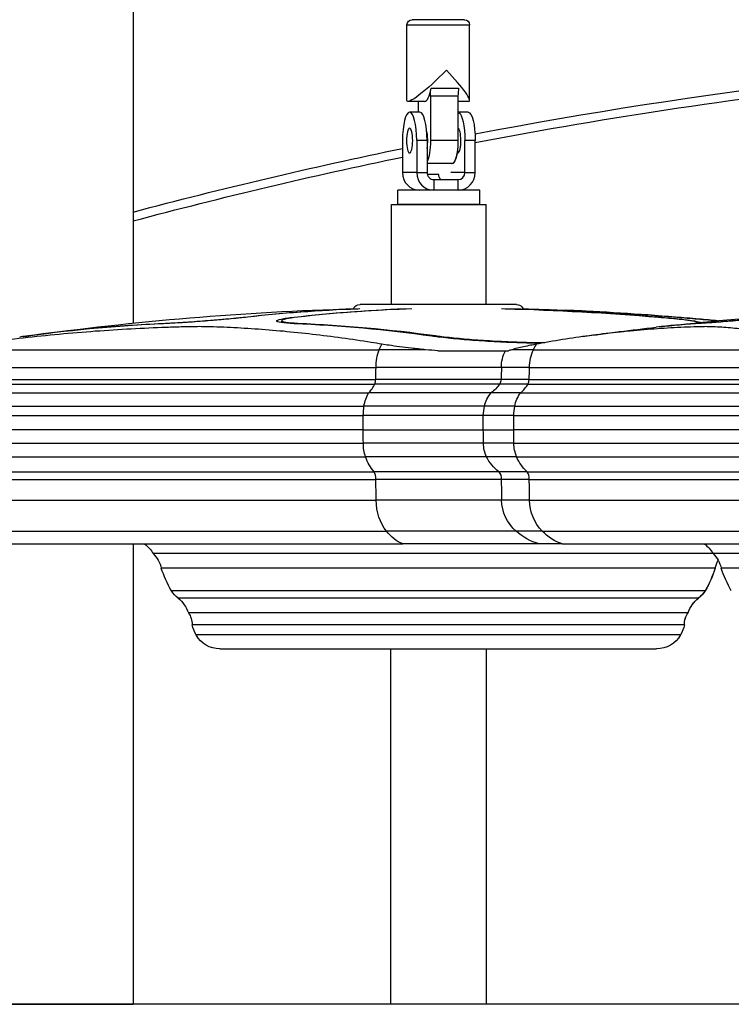
# Model space of a CAD drawing. Extents: x -29 to 68469, y -53473 to 17807.
# Drawn here: x 4220 to 4537, y -12054 to -11615 of the extents above; entities that cross this region are included whole.
import ezdxf

# ---------------------------------------------------------------- set-up
doc = ezdxf.new("R2010")
doc.units = 0
doc.header["$MEASUREMENT"] = 0
doc.header["$PDMODE"] = 1
doc.layers.get('0').update_dxf_attribs({"linetype": 'CONTINUOUS'})
doc.layers.get('DefPoints').update_dxf_attribs({"linetype": 'CONTINUOUS'})
doc.layers.add('FRAM3', color=1, linetype='CONTINUOUS', lineweight=50)
doc.layers.add('寸法線', color=3, linetype='CONTINUOUS', lineweight=18)
doc.layers.add('外形線', color=7, linetype='CONTINUOUS')
doc.styles.get("Standard").update_dxf_attribs({"font": 'TXT.SHX', "bigfont": 'bigfont.shx'})
doc.dimstyles.new('60ベース', dxfattribs={"dimscale": 60, "dimtxt": 3, "dimasz": 3, "dimexe": 0, "dimexo": 1, "dimgap": 1, "dimtad": 3, "dimdec": 1, "dimdsep": 46, "dimtxsty": 'STANDARD', "dimblk": 'DOTSMALL', "dimcen": 0, "dimclrd": 256, "dimclre": 256, "dimclrt": 7, "dimadec": 3, "dimazin": 2, "dimtfac": 1, "dimtdec": 1, "dimtix": 1, "dimtmove": 2, "dimatfit": 2, "dimldrblk": 'OPEN', "dimfxl": 1, "dimtolj": 1, "dimlwd": -1, "dimlwe": -1, "dimarcsym": 0})

# ---------------------------------------------------------------- blocks, each defined once
blk = doc.blocks.new('_DotSmall')
at = {"layer": 'FRAM3', "color": 0, "const_width": 0.5}
blk.add_lwpolyline([(-0.0625, 0, 1), (0.0625, 0, 1)], format="xyb", close=True, dxfattribs=at)
blk = doc.blocks.new('*D29')
at = {"layer": 'DefPoints', "color": 0}
for p in [(6256.73, -7785), (6256.73, -9768.33), (2638.21, -11823.13)]:
    blk.add_point(p, dxfattribs=at)
at = {"layer": '寸法線', "linetype": 'ByBlock'}
for p, q in [((2638.21, -11763.13), (2638.21, -7785)), ((2638.21, -7785), (6256.73, -7785)), ((6256.73, -9708.33), (6256.73, -7785))]:
    blk.add_line(p, q, dxfattribs=at)
at = {"layer": '寸法線', "xscale": 180, "yscale": 180, "zscale": 180, "rotation": 180}
blk.add_blockref('_DotSmall', (2638.21, -7785), dxfattribs=at)
at = {"layer": '寸法線', "xscale": 180, "yscale": 180, "zscale": 180}
blk.add_blockref('_DotSmall', (6256.73, -7785), dxfattribs=at)
at = {"layer": '寸法線', "color": 7, "insert": (4447.47, -7635), "char_height": 180, "attachment_point": 5}
blk.add_mtext('\\A1;(3619)', dxfattribs=at)
blk = doc.blocks.new('_OPEN')
at = {"color": 0, "linetype": 'ByBlock'}
for p, q in [((-1, 0.1667), (0, 0)), ((0, 0), (-1, -0.1667)), ((0, 0), (-1, 0))]:
    blk.add_line(p, q, dxfattribs=at)

msp = doc.modelspace()

# ---------------------------------------------------------------- linework, layer by layer
at = {"layer": '外形線', "extrusion": (0, 1, 0)}
for p, q in [((4270.199, -10055.605), (4270.199, -11750.121)), ((4392.455, -11650.63), (4392.455, -11616.88)), ((4392.455, -11616.88), (4420.395, -11616.88)), ((4418.109, -11614.594), (4394.741, -11614.594)), ((4420.395, -11650.63), (4420.395, -11616.88)), ((4403.257, -11645.126), (4415.524, -11645.126)), ((4400.291, -11651.106), (4392.931, -11651.106)), ((4397.62, -11655.868), (4397.62, -11651.106)), ((4415.229, -11648.758), (4402.962, -11648.758)), ((4402.962, -11648.758), (4402.962, -11668.569)), ((4415.229, -11648.758), (4415.229, -11668.569)), ((4419.919, -11651.106), (4415.229, -11651.106)), ((4398.239, -11655.868), (4393.627, -11655.868)), ((4419.759, -11655.868), (4415.582, -11655.868)), ((4390.454, -11668.568), (4390.454, -11682.856)), ((4396.801, -11668.568), (4396.801, -11682.856)), ((4401.412, -11668.568), (4396.801, -11668.568)), ((4401.412, -11668.568), (4401.412, -11682.856)), ((4415.229, -11668.569), (4402.962, -11668.569)), ((4418.321, -11682.856), (4418.321, -11668.568)), ((4422.932, -11668.568), (4418.321, -11668.568)), ((4422.932, -11682.856), (4422.932, -11668.568)), ((4412.558, -11678.888), (4401.412, -11678.888)), ((4412.558, -11678.888), (4412.588, -11678.888)), ((4396.801, -11682.856), (4390.454, -11682.856)), ((4396.801, -11682.856), (4401.412, -11682.856)), ((4406.68, -11683.777), (4401.545, -11683.777)), ((4418.321, -11682.856), (4411.973, -11682.856)), ((4418.321, -11682.856), (4422.932, -11682.856)), ((4404.487, -11686.031), (4404.487, -11690.791)), ((4404.487, -11686.031), (4415.247, -11686.031)), ((4415.247, -11690.791), (4415.247, -11686.031)), ((4424.949, -11690.791), (4388.437, -11690.791)), ((4388.437, -11697.141), (4388.437, -11690.791)), ((4424.949, -11697.141), (4424.949, -11690.791)), ((4385.611, -11697.143), (4427.775, -11697.143)), ((4385.611, -11741.766), (4385.611, -11697.143)), ((4424.949, -11697.141), (4388.437, -11697.141)), ((4393.705, -11697.143), (4393.705, -11697.141)), ((4427.775, -11741.766), (4427.775, -11697.143)), ((4270.228, -11704.462), (4270.228, -11750.118)), ((4441.35, -11741.766), (4371.5, -11741.766)), ((4441.379, -11741.766), (4441.35, -11741.766)), ((4319.598, -11747.606), (4319.598, -11747.453)), ((4336.613, -11749.933), (4336.613, -11749.036)), ((4342.049, -11747.653), (4342.049, -11747.425)), ((4504.763, -11747.503), (4504.763, -11747.425)), ((4512.981, -11747.475), (4512.981, -11747.453)), ((4285.369, -11750.286), (4285.369, -11750.133)), ((4342.047, -11750.364), (4342.047, -11750.363)), ((4343.699, -11750.438), (4343.699, -11750.133)), ((4522.097, -11749.932), (4522.097, -11749.872)), ((4523.304, -11750.231), (4523.304, -11750.133)), ((4223.865, -11755.707), (4223.865, -11755.7)), ((4405.203, -11756.152), (4405.203, -11755.7)), ((4198.615, -11761.991), (4380.081, -11761.991)), ((4400.779, -11761.991), (4380.081, -11761.991)), ((4406.281, -11762.506), (4436.395, -11762.506)), ((4436.395, -11762.506), (4437.735, -11762.506)), ((4448.922, -11761.991), (4439.284, -11761.991)), ((4448.922, -11761.991), (4577.238, -11761.991)), ((4197.168, -11769.89), (4378.634, -11769.89)), ((4434.619, -11769.89), (4378.634, -11769.89)), ((4447.15, -11769.89), (4434.619, -11769.89)), ((4447.15, -11769.89), (4575.467, -11769.89)), ((4197.09, -11775.295), (4378.557, -11775.295)), ((4434.509, -11775.295), (4378.557, -11775.295)), ((4447.055, -11775.295), (4434.509, -11775.295)), ((4447.055, -11775.295), (4575.371, -11775.295)), ((4196.709, -11777.347), (4378.175, -11777.347)), ((4433.97, -11777.347), (4378.175, -11777.347)), ((4446.588, -11777.347), (4433.97, -11777.347)), ((4446.588, -11777.347), (4574.904, -11777.347)), ((4193.971, -11781.233), (4375.438, -11781.233)), ((4430.098, -11781.233), (4375.438, -11781.233)), ((4443.235, -11781.233), (4430.098, -11781.233)), ((4443.235, -11781.233), (4571.551, -11781.233)), ((4191.796, -11787.245), (4373.262, -11787.245)), ((4427.022, -11787.245), (4373.262, -11787.245)), ((4440.571, -11787.245), (4427.022, -11787.245)), ((4440.571, -11787.245), (4568.887, -11787.245)), ((4191.465, -11791.323), (4372.931, -11791.323)), ((4372.931, -11797.696), (4372.931, -11791.323)), ((4426.553, -11791.323), (4372.931, -11791.323)), ((4426.553, -11797.696), (4426.553, -11791.323)), ((4440.165, -11791.323), (4426.553, -11791.323)), ((4440.165, -11797.696), (4440.165, -11791.323)), ((4440.165, -11791.323), (4568.481, -11791.323)), ((4372.931, -11797.696), (4191.465, -11797.696)), ((4372.931, -11797.696), (4426.553, -11797.696)), ((4426.553, -11797.696), (4440.165, -11797.696)), ((4568.481, -11797.696), (4440.165, -11797.696)), ((4191.516, -11803.789), (4372.982, -11803.789)), ((4426.626, -11803.789), (4372.982, -11803.789)), ((4440.228, -11803.789), (4426.626, -11803.789)), ((4440.228, -11803.789), (4568.544, -11803.789)), ((4192.507, -11809.841), (4373.973, -11809.841)), ((4428.027, -11809.841), (4373.973, -11809.841)), ((4441.442, -11809.841), (4428.027, -11809.841)), ((4441.442, -11809.841), (4569.758, -11809.841)), ((4196.315, -11816.45), (4377.781, -11816.45)), ((4197.106, -11819.918), (4378.572, -11819.918)), ((4433.412, -11816.45), (4377.781, -11816.45)), ((4434.531, -11819.918), (4378.572, -11819.918)), ((4446.105, -11816.45), (4433.412, -11816.45)), ((4447.074, -11819.918), (4434.531, -11819.918)), ((4446.105, -11816.45), (4574.421, -11816.45)), ((4447.074, -11819.918), (4575.39, -11819.918)), ((4197.233, -11829.111), (4378.699, -11829.111)), ((4434.711, -11829.111), (4378.699, -11829.111)), ((4447.23, -11829.111), (4434.711, -11829.111)), ((4447.23, -11829.111), (4575.546, -11829.111)), ((4201.786, -11843.019), (4383.253, -11843.019)), ((4441.15, -11843.019), (4383.253, -11843.019)), ((4452.807, -11843.019), (4441.15, -11843.019)), ((4452.807, -11843.019), (4581.123, -11843.019)), ((4209.107, -11848.722), (4390.574, -11848.722)), ((4270.199, -11848.722), (4270.199, -12054.331)), ((4270.228, -11848.722), (4270.228, -12054.331)), ((4451.504, -11848.722), (4390.574, -11848.722)), ((4461.773, -11848.722), (4451.504, -11848.722)), ((4461.773, -11848.722), (4590.089, -11848.722)), ((4529.188, -11853), (4279.143, -11853)), ((4673.777, -11853), (4529.188, -11853)), ((4530.106, -11859.515), (4282.743, -11859.515)), ((4530.135, -11859.515), (4530.106, -11859.515)), ((4677.377, -11859.515), (4532.788, -11859.515)), ((4525.607, -11869.677), (4287.242, -11869.677)), ((4525.637, -11869.677), (4525.607, -11869.677)), ((4522.604, -11872.922), (4290.245, -11872.922)), ((4522.634, -11872.922), (4522.604, -11872.922)), ((4517.994, -11879.493), (4294.855, -11879.493)), ((4518.024, -11879.493), (4517.994, -11879.493)), ((4516.324, -11884.799), (4296.525, -11884.799)), ((4516.354, -11884.799), (4516.324, -11884.799)), ((4514.582, -11889.382), (4298.267, -11889.382)), ((4514.611, -11889.382), (4514.582, -11889.382)), ((4308.923, -11895.584), (4503.926, -11895.584)), ((4503.926, -11895.584), (4503.955, -11895.584)), ((4209.874, -12054.331), (4270.199, -12054.331)), ((4270.199, -12054.331), (4270.228, -12054.331))]:
    msp.add_line(p, q, dxfattribs=at)
at = {"layer": '外形線'}
for p, q in [((4385.075, -11895.584), (4385.075, -12054.331)), ((4427.775, -11895.584), (4427.775, -12054.331)), ((12593.168, -12054.331), (2191, -12054.331))]:
    msp.add_line(p, q, dxfattribs=at)
at = {"layer": '外形線', "extrusion": (-1e-16, 0, -1)}
for centre, radius, start, end in [((-4394.741, -11616.88), 2.286, 0, 90), ((-4418.109, -11616.88), 2.286, 90, 180), ((-4406.425, -13076.644), 1333.5, 82.079958, 88.373955), ((-4371.5, -11744.941), 3.175, 23.37427, 90), ((-4441.35, -11744.941), 3.175, 90, 156.62573), ((-4441.379, -11744.941), 3.175, 90, 156.62573), ((-4406.425, -13076.644), 1333.5, 91.626045, 92.442293), ((-4406.454, -13076.644), 1333.5, 91.626045, 92.442293), ((-4406.425, -13076.644), 1333.5, 92.830637, 95.379672), ((-4406.454, -13076.644), 1333.5, 92.830636, 95.379036), ((-4656.469, -13076.644), 1333.5, 83.538922, 88.535191), ((-4656.469, -13076.644), 1333.5, 81.999758, 83.422231), ((-4451.303, -11769.997), 16.684, 0.36931, 26.68085), ((-4240.243, -11768.637), 194.38, 180.36931, 181.96299), ((-4374.107, -11760.521), 62.183, 193.74426, 195.69932), ((-4414.083, -11761.402), 25.49, 218.72196, 231.07525), ((-4439.412, -11789.791), 12.649, 11.61023, 42.57899), ((-4462.642, -11793.406), 36.149, 3.30275, 9.81241), ((-7016.051, -11769.808), 2589.648, 359.248145, 359.382957), ((-4440.241, -11803.825), 13.615, 333.77649, 0.15348), ((-4445.089, -11801.437), 19.019, 307.87504, 333.77649), ((-4430.182, -11819.406), 4.379, 137.5292, 186.7095), ((-1321.895, -11885.514), 3113.328, 178.792722, 178.96193), ((-4453.696, -11828.767), 18.988, 311.35437, 358.96193), ((-4459.178, -11822.539), 27.284, 286.33432, 311.35437), ((-4265.742, -11861.273), 15.749, 127.16255, 148.31289), ((-4515.786, -11861.273), 15.749, 127.16255, 148.31289), ((-4269.581, -11862.536), 13.505, 135.07848, 167.06982), ((-4519.625, -11862.536), 13.505, 135.07848, 167.06982), ((-4336.485, -11841.799), 56.587, 330.48541, 341.7561), ((-4476.364, -11841.799), 56.587, 198.2439, 209.51459), ((-4476.393, -11841.799), 56.587, 198.2439, 209.51459), ((-4543.269, -11862.536), 13.505, 12.93018, 28.91376), ((-4543.298, -11862.536), 13.505, 12.93018, 28.78429), ((-4586.53, -11841.799), 56.587, 330.48541, 341.7561), ((-4300.432, -11860.484), 16.077, 309.32025, 325.12797), ((-4512.417, -11860.484), 16.077, 214.87203, 230.67975), ((-4512.446, -11860.484), 16.077, 214.87203, 230.67975), ((-4280.803, -11884.45), 14.901, 129.32025, 160.5695), ((-4532.047, -11884.45), 14.901, 19.4305, 50.67975), ((-4532.076, -11884.45), 14.901, 19.4305, 50.67975), ((-4287.313, -11884.782), 9.212, 144.95672, 180.10093), ((-4525.536, -11884.782), 9.212, 359.89907, 35.04328), ((-4525.566, -11884.782), 9.212, 359.89907, 35.04328), ((-4312.217, -11881.457), 16.044, 330.39807, 347.97773), ((-4500.632, -11881.457), 16.044, 192.02227, 209.60193), ((-4500.662, -11881.457), 16.044, 192.02227, 209.60193), ((-4308.923, -11883.328), 12.256, 270, 330.39807), ((-4503.926, -11883.328), 12.256, 209.60193, 270), ((-4503.955, -11883.328), 12.256, 209.60193, 270)]:
    msp.add_arc(centre, radius, start, end, dxfattribs=at)
for centre, major_axis, ratio, start_param, end_param in [((4838.951, -13475.028), (-2027.496, 0), 0.9118408, 1.3640965, 1.6676883), ((4404.605, -11648.758), (0, 6.35), 0.258819, -1.5707963, -0.9619572), ((4400.291, -11668.569), (0, 10.319), 0.258819, 1.5707963, 2.7082685), ((4412.558, -11668.569), (0, 10.319), 0.258819, 1.5707963, 3.1415927), ((4838.951, -13475.028), (-2027.496, 0), 0.9118408, 1.2864609, 1.3477437), ((4412.588, -11668.569), (0, 10.319), 0.258819, 1.8055714, 3.147106), ((4394.373, -13076.644), (0, 1333.391), 0.7071068, -0.0793908, -0.0253392), ((4416.824, -13076.644), (0, 1333.419), 0.7071068, -0.0793892, -0.0261495), ((4402.618, -13076.644), (0, 1333.419), 0.9659258, 0.0261495, 0.0793894), ((4410.261, -13076.644), (0, 1333.419), 0.9659258, 0.0361788, 0.0446835), ((4410.836, -13076.644), (0, 1333.391), 0.9659258, 0.0442144, 0.0793908), ((4314.534, -13076.644), (0, 1327.153), 0.7071068, -0.0967676, -0.0310834), ((4314.534, -13076.644), (0, 1327.153), 0.7071068, 0.0310834, 0.0967677), ((4543.927, -13076.644), (0, 1327.153), 0.5, -0.0585999, -0.0310834), ((4390.432, -11769.997), (0, 16.684), 0.7071068, -1.5643506, -1.0703048), ((4392.614, -11771.685), (0, 20.201), 0.7071068, -1.0703048, -0.9231803), ((4461.599, -11769.997), (0, 16.684), 0.8660254, -1.5643506, -1.0703048), ((4464.272, -11771.685), (0, 20.201), 0.8660254, -1.0703048, -0.9231803), ((4382.024, -11789.791), (0, 12.649), 0.7071068, -1.3681596, -0.8276527), ((4451.301, -11789.791), (0, 12.649), 0.8660254, -1.3681596, -0.8276527), ((4398.45, -11793.406), (0, 36.149), 0.7071068, -1.5131525, -1.3995375), ((4471.419, -11793.406), (0, 36.149), 0.8660254, -1.5131525, -1.3995375), ((6203.982, -11769.808), (0, 2589.648), 0.7071068, 4.6992666, 4.7016195), ((6682.736, -11769.808), (0, 2589.648), 0.8660254, 4.6992666, 4.7016195), ((4382.609, -11803.825), (0, 13.615), 0.7071068, 4.2547025, 4.7150677), ((4452.019, -11803.825), (0, 13.615), 0.8660254, 4.2547025, 4.7150677), ((4386.037, -11801.437), (0, 19.019), 0.7071068, 3.8026368, 4.2547025), ((4456.217, -11801.437), (0, 19.019), 0.8660254, 3.8026368, 4.2547025), ((4392.123, -11828.767), (0, 18.988), 0.7071068, 3.8633625, 4.6942712), ((4463.671, -11828.767), (0, 18.988), 0.8660254, 3.8633625, 4.6942712), ((4396, -11822.539), (0, 27.284), 0.7071068, 3.4266803, 3.8633625), ((4468.419, -11822.539), (0, 27.284), 0.8660254, 3.4266803, 3.8633625)]:
    msp.add_ellipse(centre, major_axis=major_axis, ratio=ratio, start_param=start_param, end_param=end_param, dxfattribs=at)
at = {"layer": '外形線', "extrusion": (3e-16, -3e-16, -1)}
msp.add_ellipse((4406.425, -11637.136), major_axis=(-13.85, -13.85), ratio=0.1316525, start_param=4.5814893, end_param=6.414085, dxfattribs=at)
at = {"layer": '外形線'}
for centre, major_axis, ratio, start_param, end_param in [((4406.425, -11637.136), (-13.85, 13.85), 0.1316525, 3.010693, 4.5814893), ((4400.291, -11637.136), (0, 13.97), 0.258819, 3.1415927, 4.1035499), ((4416.872, -11648.758), (0, 6.35), 0.258819, 0.9619572, 1.5707963), ((4393.627, -11668.568), (0, 12.7), 0.2498971, -1.5707963, 1.5707963), ((4398.239, -11668.568), (0, 12.7), 0.2498971, -1.5707963, 0), ((4400.291, -11668.569), (0, 5.556), 0.258819, 4.0359322, 5.567611), ((4415.147, -11668.568), (0, 5.556), 0.2498971, 3.048487, 6.0333713), ((4398.139, -11682.856), (0, 7.938), 0.9682724, 1.5707963, 3.1164938), ((4404.487, -11682.856), (0, 7.938), 0.9682724, 1.5707963, 3.1164938), ((4404.487, -11682.856), (0, 3.175), 0.9682724, 1.5707963, 3.1415927), ((4415.247, -11682.856), (0, 3.175), 0.9682724, 3.1415927, 4.712389), ((4415.247, -11682.856), (0, 7.937), 0.9682724, 3.1666915, 4.712389), ((4396.025, -13076.644), (0, 1333.419), 0.7071068, 0.0261495, 0.0793894), ((4418.477, -13076.644), (0, 1333.391), 0.7071068, 0.0253392, 0.0793908), ((4402.013, -13076.644), (0, 1333.391), 0.9659258, -0.0793908, -0.0253392), ((4410.231, -13076.644), (0, 1333.419), 0.9659258, -0.0793892, -0.0411753), ((4410.865, -13076.644), (0, 1333.391), 0.9659258, -0.0477231, -0.0421379), ((4312.882, -13076.644), (0, 1326.922), 0.7071068, 0.0310888, 0.0967844), ((4312.882, -13076.644), (0, 1326.922), 0.7071068, -0.0967845, -0.0310888), ((4541.903, -13076.644), (0, 1326.922), 0.5, 0.0310888, 0.0575916), ((4241.19, -11768.637), (0, 194.38), 0.7071068, 4.6781283, 4.7059432), ((4278.816, -11768.637), (0, 194.38), 0.8660254, 4.6781283, 4.7059432), ((4335.846, -11760.521), (0, 62.183), 0.7071068, 4.4383842, 4.4725064), ((4394.745, -11760.521), (0, 62.183), 0.8660254, 4.4383842, 4.4725064), ((4364.113, -11761.402), (0, 25.49), 0.7071068, 3.8209577, 4.0365633), ((4429.365, -11761.402), (0, 25.49), 0.8660254, 3.8209577, 4.0365633), ((4375.497, -11819.406), (0, 4.379), 0.7071068, 4.5952862, 5.4536442), ((2177.606, -11885.514), (0, 3113.328), 0.7071068, -1.5526786, -1.5497254), ((4443.308, -11819.406), (0, 4.379), 0.8660254, 4.5952862, 5.4536442), ((1751.452, -11885.514), (0, 3113.328), 0.8660254, -1.5526786, -1.5497254)]:
    msp.add_ellipse(centre, major_axis=major_axis, ratio=ratio, start_param=start_param, end_param=end_param, dxfattribs=at)
at = {"layer": '外形線', "extrusion": (2e-16, 0, -1)}
for centre, major_axis, ratio, start_param, end_param in [((4415.147, -11668.568), (0, 12.7), 0.2498971, 0.1368953, 1.5707963), ((4419.759, -11668.568), (0, 12.7), 0.2498971, 0, 1.5707963), ((4393.627, -11668.568), (0, 5.556), 0.2498971, -1.5707963, 4.712389), ((4409.755, -11683.777), (0, 3.175), 0.9682724, 3.9230026, 4.712389)]:
    msp.add_ellipse(centre, major_axis=major_axis, ratio=ratio, start_param=start_param, end_param=end_param, dxfattribs=at)
at = {"layer": '外形線'}
for points, knots in [([(4422.932, -11669.469), (4483.21, -11657.912), (4544.068, -11648.868), (4747.846, -11627.243), (4892.213, -11626.014), (5035.093, -11638.713)], [4.50513, 4.50513, 4.50513, 4.50513, 4.59653435, 4.59653435, 4.80955987, 4.80955987, 4.80955987, 4.80955987]), ([(4342.047, -11750.363), (4339.689, -11750.26), (4337.649, -11750.096), (4334.941, -11749.677), (4334.276, -11749.421), (4334.277, -11749.16), (4334.277, -11748.899), (4334.944, -11748.598), (4337.654, -11747.993), (4339.694, -11747.69), (4342.049, -11747.425)], [-0.7885242, -0.7885242, -0.7885242, -0.7885242, -0.3946093, -0.3946093, 0, 0, 0, 0.3952214, 0.3952214, 0.7897474, 0.7897474, 0.7897474, 0.7897474]), ([(4343.702, -11747.453), (4341.554, -11747.695), (4339.694, -11747.971), (4337.222, -11748.523), (4336.614, -11748.797), (4336.613, -11749.036), (4336.613, -11749.273), (4337.22, -11749.506), (4339.689, -11749.889), (4341.55, -11750.038), (4343.699, -11750.133)], [-0.7202191, -0.7202191, -0.7202191, -0.7202191, -0.3604266, -0.3604266, 0, 0, 0, 0.3598683, 0.3598683, 0.7191035, 0.7191035, 0.7191035, 0.7191035]), ([(4522.057, -11749.935), (4522.136, -11749.865), (4522.085, -11749.786), (4521.468, -11749.506), (4520.372, -11749.273), (4518.853, -11749.036), (4517.332, -11748.797), (4515.183, -11748.523), (4510.062, -11747.971), (4507.092, -11747.695), (4504.158, -11747.453)], [-0.5260407, -0.5260407, -0.5260407, -0.5260407, -0.3598682, -0.3598682, 0, 0, 0, 0.3604265, 0.3604265, 0.7202192, 0.7202192, 0.7202192, 0.7202192]), ([(4504.763, -11747.425), (4507.98, -11747.69), (4511.237, -11747.993), (4516.853, -11748.598), (4519.209, -11748.899), (4520.877, -11749.16), (4522.209, -11749.369), (4523.245, -11749.574), (4523.843, -11749.756)], [-0.789752, -0.789752, -0.789752, -0.789752, -0.3952235, -0.3952235, 0, 0, 0, 0.3156396, 0.3156396, 0.3156396, 0.3156396]), ([(4531.194, -11749.042), (4528.609, -11748.81), (4525.69, -11748.553), (4519.195, -11747.993), (4515.593, -11747.69), (4512.376, -11747.425)], [0.05864905, 0.05864905, 0.05864905, 0.05864905, 0.39522138, 0.39522138, 0.78974736, 0.78974736, 0.78974736, 0.78974736]), ([(4512.981, -11747.453), (4515.915, -11747.695), (4519.199, -11747.971), (4525.58, -11748.521), (4528.677, -11748.794), (4531.302, -11749.032)], [-0.72021914, -0.72021914, -0.72021914, -0.72021914, -0.3604266, -0.3604266, -0.00198414, -0.00198414, -0.00198414, -0.00198414]), ([(4523.304, -11750.133), (4524.825, -11750.038), (4526.972, -11749.889), (4532.093, -11749.506), (4535.068, -11749.273), (4538.002, -11749.036), (4540.941, -11748.797), (4544.231, -11748.523), (4550.629, -11747.971), (4553.736, -11747.695), (4556.367, -11747.453)], [-0.7191036, -0.7191036, -0.7191036, -0.7191036, -0.3598682, -0.3598682, 0, 0, 0, 0.3604265, 0.3604265, 0.7202192, 0.7202192, 0.7202192, 0.7202192]), ([(4299.841, -11751.691), (4298.721, -11751.691), (4297.533, -11751.705), (4295.101, -11751.747), (4293.86, -11751.774), (4290.106, -11751.868), (4287.559, -11751.946), (4279.848, -11752.219), (4274.605, -11752.454), (4258.717, -11753.322), (4247.894, -11754.119), (4226.408, -11756.131), (4215.727, -11757.347), (4203.498, -11758.978), (4201.62, -11759.235), (4199.755, -11759.498)], [5.9854151, 5.9854151, 5.9854151, 5.9854151, 6.1724593, 6.1724593, 6.3595036, 6.3595036, 6.733592, 6.733592, 7.4817689, 7.4817689, 8.9781227, 8.9781227, 10.4744764, 10.4744764, 10.7479233, 10.7479233, 10.7479233, 10.7479233]), ([(4381.221, -11759.498), (4379.637, -11759.235), (4378.049, -11758.978), (4367.749, -11757.347), (4358.955, -11756.131), (4341.54, -11754.119), (4332.908, -11753.322), (4320.327, -11752.454), (4316.195, -11752.219), (4310.099, -11751.946), (4308.087, -11751.868), (4305.066, -11751.774), (4304.059, -11751.747), (4302.008, -11751.705), (4300.96, -11751.691), (4299.841, -11751.691)], [1.222907, 1.222907, 1.222907, 1.222907, 1.4963538, 1.4963538, 2.9927076, 2.9927076, 4.4890613, 4.4890613, 5.2372382, 5.2372382, 5.6113267, 5.6113267, 5.7983709, 5.7983709, 5.9854151, 5.9854151, 5.9854151, 5.9854151]), ([(4525.931, -11751.691), (4525.139, -11751.691), (4524.263, -11751.705), (4522.445, -11751.747), (4521.507, -11751.774), (4518.662, -11751.868), (4516.723, -11751.946), (4510.853, -11752.219), (4506.858, -11752.454), (4494.767, -11753.322), (4486.547, -11754.119), (4470.301, -11756.131), (4462.259, -11757.347), (4453.113, -11758.978), (4451.71, -11759.235), (4450.319, -11759.498)], [5.9854151, 5.9854151, 5.9854151, 5.9854151, 6.1724593, 6.1724593, 6.3595036, 6.3595036, 6.733592, 6.733592, 7.4817689, 7.4817689, 8.9781227, 8.9781227, 10.4744764, 10.4744764, 10.7479233, 10.7479233, 10.7479233, 10.7479233]), ([(4578.635, -11759.498), (4577.587, -11759.235), (4576.539, -11758.978), (4569.755, -11757.347), (4564.025, -11756.131), (4552.765, -11754.119), (4547.228, -11753.322), (4539.189, -11752.454), (4536.554, -11752.219), (4532.662, -11751.946), (4531.377, -11751.868), (4529.431, -11751.774), (4528.78, -11751.747), (4527.427, -11751.705), (4526.723, -11751.691), (4525.931, -11751.691)], [1.222907, 1.222907, 1.222907, 1.222907, 1.4963538, 1.4963538, 2.9927076, 2.9927076, 4.4890613, 4.4890613, 5.2372382, 5.2372382, 5.6113267, 5.6113267, 5.7983709, 5.7983709, 5.9854151, 5.9854151, 5.9854151, 5.9854151]), ([(4400.779, -11761.991), (4398.631, -11761.778), (4396.484, -11761.549), (4390.77, -11760.891), (4387.37, -11760.442), (4383.39, -11759.847), (4382.295, -11759.676), (4381.221, -11759.498)], [2.62292768, 2.62292768, 2.62292768, 2.62292768, 2.90328954, 2.90328954, 3.39616756, 3.39616756, 3.58489853, 3.58489853, 3.58489853, 3.58489853]), ([(4450.319, -11759.498), (4449.376, -11759.676), (4448.493, -11759.847), (4445.527, -11760.442), (4443.475, -11760.891), (4440.837, -11761.549), (4439.995, -11761.778), (4439.284, -11761.991)], [17.22404607, 17.22404607, 17.22404607, 17.22404607, 17.41277704, 17.41277704, 17.90565507, 17.90565507, 18.18601692, 18.18601692, 18.18601692, 18.18601692])]:
    msp.add_open_spline(points, degree=3, knots=knots, dxfattribs=at)
for points in [[(4270.199, -11704.47), (4309.95, -11693.844), (4350.06, -11684.331), (4390.454, -11675.952)], [(4222.213, -11755.932), (4221.282, -11756.06), (4220.386, -11756.185), (4219.527, -11756.307)], [(4406.281, -11762.506), (4404.454, -11762.345), (4402.602, -11762.173), (4400.779, -11761.991)], [(4439.284, -11761.991), (4438.681, -11762.173), (4438.164, -11762.345), (4437.735, -11762.506)]]:
    msp.add_open_spline(points, degree=3, dxfattribs=at)
at = {"layer": '外形線', "extrusion": (6.7942e-12, -8.67861e-11, -1)}
msp.add_open_spline([(4321.25, -11747.425), (4318.894, -11747.69), (4315.913, -11747.993), (4309.377, -11748.598), (4305.82, -11748.899), (4302.484, -11749.16), (4299.153, -11749.421), (4295.597, -11749.677), (4289.059, -11750.096), (4286.075, -11750.26), (4283.717, -11750.364)], degree=3, knots=[-0.789752, -0.789752, -0.789752, -0.789752, -0.3952235, -0.3952235, 0, 0, 0, 0.3946114, 0.3946114, 0.7885288, 0.7885288, 0.7885288, 0.7885288], dxfattribs=at)
at = {"layer": '外形線', "extrusion": (7.4483e-12, -9.51481e-11, -1)}
msp.add_open_spline([(4285.369, -11750.133), (4287.52, -11750.038), (4290.241, -11749.889), (4296.204, -11749.506), (4299.446, -11749.273), (4302.484, -11749.036), (4305.526, -11748.797), (4308.77, -11748.523), (4314.731, -11747.971), (4317.45, -11747.695), (4319.598, -11747.453)], degree=3, knots=[-0.7191036, -0.7191036, -0.7191036, -0.7191036, -0.3598682, -0.3598682, 0, 0, 0, 0.3604265, 0.3604265, 0.7202192, 0.7202192, 0.7202192, 0.7202192], dxfattribs=at)
at = {"layer": '外形線', "extrusion": (1.81478e-11, -2.23917e-10, -1)}
msp.add_open_spline([(4557.535, -11747.425), (4554.651, -11747.69), (4551.243, -11747.993), (4544.228, -11748.598), (4540.619, -11748.899), (4537.397, -11749.16), (4534.18, -11749.421), (4530.917, -11749.677), (4525.303, -11750.096), (4522.948, -11750.26), (4521.281, -11750.364)], degree=3, knots=[-0.789752, -0.789752, -0.789752, -0.789752, -0.3952235, -0.3952235, 0, 0, 0, 0.3946114, 0.3946114, 0.7885288, 0.7885288, 0.7885288, 0.7885288], dxfattribs=at)
at = {"layer": '外形線', "extrusion": (5.622e-10, -3.97063e-09, 1)}
msp.add_open_spline([(4221.11, -11756.085), (4221.161, -11756.077), (4221.213, -11756.07), (4222.096, -11755.945), (4222.964, -11755.824), (4223.865, -11755.7)], degree=3, knots=[2.06857693, 2.06857693, 2.06857693, 2.06857693, 2.07749434, 2.07749434, 2.22062643, 2.22062643, 2.22062643, 2.22062643], dxfattribs=at)
at = {"layer": '外形線', "extrusion": (1.6603e-12, 1.79648e-11, -1)}
msp.add_open_spline([(4452.217, -11759.144), (4451.059, -11759.127), (4449.889, -11759.105), (4444.884, -11758.997), (4440.977, -11758.87), (4433.275, -11758.536), (4429.474, -11758.328), (4422.226, -11757.848), (4418.78, -11757.576), (4412.445, -11756.995), (4409.342, -11756.667), (4405.458, -11756.187), (4404.49, -11756.061), (4403.551, -11755.932)], degree=3, knots=[0.2994906, 0.2994906, 0.2994906, 0.2994906, 0.4325482, 0.4325482, 0.8650965, 0.8650965, 1.2976447, 1.2976447, 1.7301929, 1.7301929, 2.1643095, 2.1643095, 2.313423, 2.313423, 2.313423, 2.313423], dxfattribs=at)
at = {"layer": '外形線', "extrusion": (1.5226e-12, 1.64888e-11, -1)}
msp.add_open_spline([(4405.203, -11755.7), (4406.116, -11755.826), (4407.059, -11755.948), (4410.807, -11756.41), (4413.793, -11756.726), (4419.878, -11757.282), (4423.182, -11757.543), (4430.131, -11758.002), (4433.774, -11758.201), (4441.157, -11758.521), (4444.901, -11758.642), (4450.423, -11758.761), (4452.257, -11758.791), (4454.055, -11758.81)], degree=3, knots=[-2.2205212, -2.2205212, -2.2205212, -2.2205212, -2.0754554, -2.0754554, -1.658073, -1.658073, -1.2435548, -1.2435548, -0.8290365, -0.8290365, -0.4145183, -0.4145183, -0.2050812, -0.2050812, -0.2050812, -0.2050812], dxfattribs=at)

# ---------------------------------------------------------------- dimensions: what is measured, and where the dimension line sits
at = {"layer": '寸法線'}
dim = msp.add_linear_dim(base=(6256.729, -7785), p1=(2638.213, -11823.126), p2=(6256.729, -9768.331), text='(<>)', dimstyle='60ベース', override={"dimdec": 0, "dimarcsym": 1}, dxfattribs=at)
dim.commit()
dim.dimension.update_dxf_attribs({"geometry": '*D29', "text_midpoint": (4447.471, -7635)})

doc.saveas('drawing.dxf')
